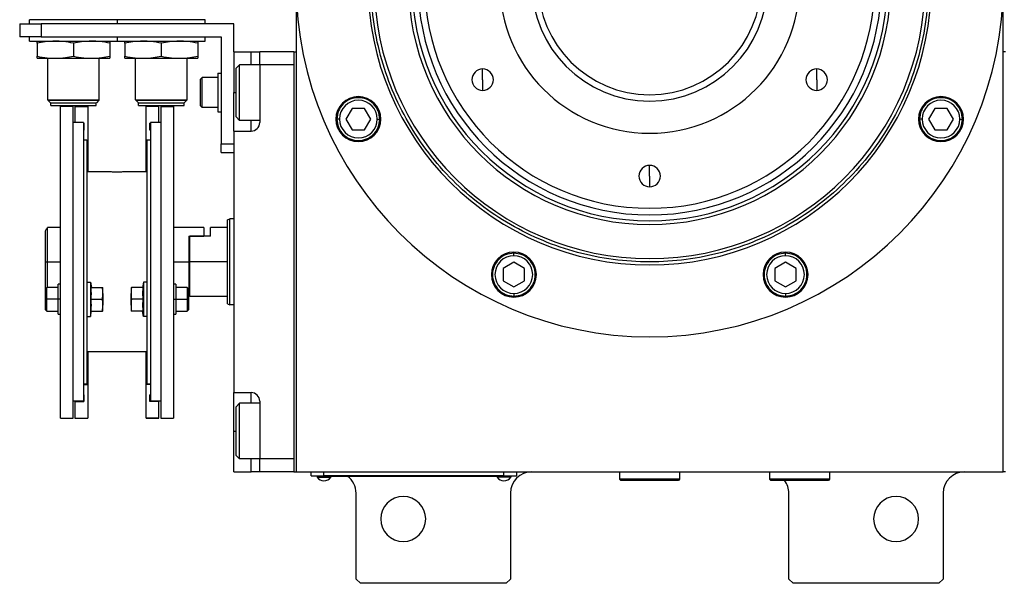
# Model space of a CAD drawing. Units: millimetres. Extents: x 241 to 2459, y 268 to 1622.
# Drawn here: x 817 to 1046, y 1240 to 1371 of the extents above; entities that cross this region are included whole.
import ezdxf

# ---------------------------------------------------------------- set-up
doc = ezdxf.new("R2010")
doc.units = ezdxf.units.MM

msp = doc.modelspace()

# ---------------------------------------------------------------- linework, layer by layer
at = {"color": 7, "linetype": 'Continuous', "lineweight": 25}
for p, q in [((881.05, 1438.01), (881.05, 1265.51)), ((1046.05, 1265.51), (1046.05, 1438.01)), ((816.55, 1370.01), (816.55, 1367.01)), ((816.55, 1370.01), (821.55, 1370.01)), ((839.35, 1371.01), (818.85, 1371.01)), ((818.85, 1370.01), (818.85, 1371.01)), ((821.55, 1370.01), (821.55, 1367.01)), ((866.55, 1370.01), (821.55, 1370.01)), ((839.35, 1370.01), (839.35, 1371.01)), ((859.85, 1371.01), (839.35, 1371.01)), ((859.85, 1370.01), (859.85, 1371.01)), ((866.55, 1363.51), (866.55, 1370.01)), ((821.55, 1367.01), (816.55, 1367.01)), ((818.85, 1366.01), (818.85, 1367.01)), ((818.85, 1366.01), (839.35, 1366.01)), ((820.6, 1365.53), (820.6, 1362.48)), ((821.55, 1367.01), (863.55, 1367.01)), ((829.1, 1365.53), (829.1, 1362.48)), ((837.6, 1365.53), (837.6, 1362.48)), ((839.35, 1366.01), (839.35, 1367.01)), ((839.35, 1366.01), (859.85, 1366.01)), ((841.1, 1365.53), (841.1, 1362.48)), ((849.6, 1365.53), (849.6, 1362.48)), ((858.1, 1365.53), (858.1, 1362.48)), ((859.85, 1366.01), (859.85, 1367.01)), ((863.55, 1367.01), (863.55, 1342.01)), ((866.55, 1363.51), (870.55, 1363.51)), ((866.55, 1363.51), (866.55, 1354.01)), ((870.55, 1363.51), (872.55, 1363.51)), ((880.55, 1363.51), (872.55, 1363.51)), ((872.55, 1360.51), (872.55, 1363.51)), ((880.55, 1363.51), (880.55, 1265.51)), ((880.55, 1363.51), (881.05, 1363.51)), ((1046.55, 1363.51), (1046.05, 1363.51)), ((820.6, 1362.01), (824.85, 1362.01)), ((823.1, 1352.31), (823.1, 1362.01)), ((824.85, 1362.01), (833.35, 1362.01)), ((833.35, 1362.01), (837.6, 1362.01)), ((835.1, 1352.31), (835.1, 1362.01)), ((841.1, 1362.01), (845.35, 1362.01)), ((843.6, 1352.31), (843.6, 1362.01)), ((845.35, 1362.01), (853.85, 1362.01)), ((853.85, 1362.01), (858.1, 1362.01)), ((855.6, 1352.31), (855.6, 1362.01)), ((867.05, 1359.71), (867.85, 1360.51)), ((872.55, 1360.51), (867.85, 1360.51)), ((880.55, 1360.51), (872.55, 1360.51)), ((872.55, 1360.51), (872.55, 1347.01)), ((880.55, 1360.51), (880.55, 1268.51)), ((862.75, 1358.51), (863.55, 1358.51)), ((862.75, 1358.51), (862.75, 1349.51)), ((867.05, 1348.31), (867.05, 1359.71)), ((924.58, 1357.01), (924.58, 1359.51)), ((1002.52, 1357.01), (1002.52, 1359.51)), ((858.75, 1357.11), (859.15, 1357.51)), ((858.75, 1350.91), (858.75, 1357.11)), ((862.75, 1357.51), (859.15, 1357.51)), ((924.58, 1357.01), (924.58, 1354.51)), ((1002.52, 1357.01), (1002.52, 1354.51)), ((866.55, 1345.01), (866.55, 1354.01)), ((823.1, 1352.31), (835.1, 1352.31)), ((823.1, 1352.31), (823.15, 1352.26)), ((835.05, 1352.26), (823.15, 1352.26)), ((823.15, 1352.21), (823.15, 1352.26)), ((823.15, 1352.21), (835.05, 1352.21)), ((823.15, 1352.21), (823.75, 1351.61)), ((823.75, 1351.61), (834.45, 1351.61)), ((823.8, 1351.01), (823.8, 1351.61)), ((823.8, 1351.01), (834.4, 1351.01)), ((834.4, 1351.01), (834.4, 1351.61)), ((835.05, 1352.21), (834.45, 1351.61)), ((835.1, 1352.31), (835.05, 1352.26)), ((835.05, 1352.21), (835.05, 1352.26)), ((843.6, 1352.31), (855.6, 1352.31)), ((843.6, 1352.31), (843.65, 1352.26)), ((855.55, 1352.26), (843.65, 1352.26)), ((843.65, 1352.21), (843.65, 1352.26)), ((843.65, 1352.21), (855.55, 1352.21)), ((843.65, 1352.21), (844.25, 1351.61)), ((844.25, 1351.61), (854.95, 1351.61)), ((844.3, 1351.01), (844.3, 1351.61)), ((844.3, 1351.01), (854.9, 1351.01)), ((854.9, 1351.01), (854.9, 1351.61)), ((855.55, 1352.21), (854.95, 1351.61)), ((855.6, 1352.31), (855.55, 1352.26)), ((855.55, 1352.21), (855.55, 1352.26)), ((829.05, 1350.75), (826.05, 1350.75)), ((826.05, 1278.01), (826.05, 1350.75)), ((829.05, 1278.01), (829.05, 1350.75)), ((829.45, 1350.75), (832.45, 1350.75)), ((829.45, 1350.75), (829.45, 1347.01)), ((832.45, 1350.75), (832.45, 1342.9)), ((849.05, 1350.75), (846.05, 1350.75)), ((846.05, 1342.9), (846.05, 1350.75)), ((849.05, 1347.01), (849.05, 1350.75)), ((849.45, 1350.75), (852.45, 1350.75)), ((849.45, 1350.75), (849.45, 1278.01)), ((852.45, 1350.75), (852.45, 1278.01)), ((858.75, 1350.91), (859.15, 1350.51)), ((862.75, 1350.51), (859.15, 1350.51)), ((862.75, 1349.51), (863.55, 1349.51)), ((894.14, 1350.31), (892.69, 1347.81)), ((897.02, 1350.31), (894.14, 1350.31)), ((898.47, 1347.81), (897.02, 1350.31)), ((1030.08, 1350.31), (1028.64, 1347.81)), ((1032.97, 1350.31), (1030.08, 1350.31)), ((1034.41, 1347.81), (1032.97, 1350.31)), ((831.45, 1347.01), (829.05, 1347.01)), ((831.45, 1347.01), (831.45, 1282.01)), ((831.45, 1346.85), (831.55, 1346.85)), ((831.55, 1346.85), (831.55, 1345.25)), ((847.05, 1346.85), (846.95, 1346.85)), ((846.95, 1345.25), (846.95, 1346.85)), ((849.45, 1347.01), (847.05, 1347.01)), ((847.05, 1347.01), (847.05, 1282.01)), ((867.05, 1348.31), (867.85, 1347.51)), ((872.55, 1347.51), (867.85, 1347.51)), ((891.18, 1347.81), (890.58, 1347.81)), ((892.69, 1347.81), (894.14, 1345.31)), ((897.02, 1345.31), (898.47, 1347.81)), ((899.98, 1347.81), (900.58, 1347.81)), ((1027.13, 1347.81), (1026.53, 1347.81)), ((1028.64, 1347.81), (1030.08, 1345.31)), ((1032.97, 1345.31), (1034.41, 1347.81)), ((1035.93, 1347.81), (1036.53, 1347.81)), ((831.45, 1345.25), (831.55, 1345.25)), ((847.05, 1345.25), (846.95, 1345.25)), ((866.55, 1345.01), (866.55, 1284.01)), ((866.55, 1345.01), (870.55, 1345.01)), ((894.14, 1345.31), (897.02, 1345.31)), ((1030.08, 1345.31), (1032.97, 1345.31)), ((831.45, 1343.01), (832.25, 1343.01)), ((832.25, 1343.01), (832.25, 1308.57)), ((832.25, 1342.9), (832.45, 1342.9)), ((832.45, 1342.9), (832.45, 1335.51)), ((846.25, 1342.9), (846.05, 1342.9)), ((846.05, 1335.51), (846.05, 1342.9)), ((846.25, 1343.01), (846.25, 1308.57)), ((846.25, 1343.01), (847.05, 1343.01)), ((863.55, 1342.01), (866.55, 1342.01)), ((863.55, 1340.01), (863.55, 1342.01)), ((863.55, 1340.01), (866.55, 1340.01)), ((837.6, 1335.51), (832.25, 1335.51)), ((846.25, 1335.51), (840.9, 1335.51)), ((963.55, 1334.51), (963.55, 1337.01)), ((963.55, 1334.51), (963.55, 1332.01)), ((865.05, 1324.32), (865.55, 1324.51)), ((866.55, 1324.51), (865.55, 1324.51)), ((822.55, 1314.51), (822.55, 1321.75)), ((826.05, 1322.51), (823.05, 1322.51)), ((823.05, 1314.51), (823.05, 1322.51)), ((859.55, 1322.51), (852.45, 1322.51)), ((859.55, 1322.51), (859.55, 1320.51)), ((865.05, 1322.51), (861.05, 1322.51)), ((861.05, 1320.51), (861.05, 1322.51)), ((856.05, 1320.51), (856.25, 1320.51)), ((856.05, 1320.51), (859.55, 1320.51)), ((856.05, 1320.51), (856.05, 1314.51)), ((856.25, 1314.51), (856.25, 1320.51)), ((861.05, 1320.51), (856.25, 1320.51)), ((931.86, 1315.93), (931.86, 1316.53)), ((995.25, 1315.93), (995.25, 1316.53)), ((822.55, 1314.51), (823.05, 1314.51)), ((822.55, 1308.22), (822.55, 1314.51)), ((823.05, 1308.52), (823.05, 1314.51)), ((856.05, 1314.51), (856.05, 1306.51)), ((865.05, 1314.51), (856.25, 1314.51)), ((856.25, 1306.51), (856.25, 1314.51)), ((931.86, 1314.42), (929.36, 1312.98)), ((934.36, 1312.98), (931.86, 1314.42)), ((995.25, 1314.42), (992.75, 1312.98)), ((997.75, 1312.98), (995.25, 1314.42)), ((929.36, 1312.98), (929.36, 1310.09)), ((934.36, 1310.09), (934.36, 1312.98)), ((992.75, 1312.98), (992.75, 1310.09)), ((997.75, 1310.09), (997.75, 1312.98)), ((832.25, 1309.77), (833.05, 1309.77)), ((833.05, 1309.77), (833.05, 1301.77)), ((833.05, 1309.77), (833.27, 1308.52)), ((845.45, 1309.77), (845.23, 1308.52)), ((845.45, 1309.77), (845.45, 1301.77)), ((846.25, 1309.77), (845.45, 1309.77)), ((929.36, 1310.09), (931.86, 1308.65)), ((931.86, 1308.65), (934.36, 1310.09)), ((992.75, 1310.09), (995.25, 1308.65)), ((995.25, 1308.65), (997.75, 1310.09)), ((822.85, 1308.52), (822.55, 1308.22)), ((822.55, 1305.77), (822.55, 1308.22)), ((825.55, 1308.52), (822.85, 1308.52)), ((826.05, 1309.27), (825.55, 1309.27)), ((825.55, 1305.77), (825.55, 1309.27)), ((832.25, 1308.57), (832.25, 1301.8)), ((833.2, 1308.52), (835.88, 1308.52)), ((835.95, 1307.14), (835.95, 1308.52)), ((842.55, 1308.52), (842.55, 1307.14)), ((845.31, 1308.52), (842.63, 1308.52)), ((846.25, 1308.57), (846.25, 1301.8)), ((852.95, 1309.27), (852.45, 1309.27)), ((852.95, 1309.27), (852.95, 1305.77)), ((855.65, 1308.52), (852.95, 1308.52)), ((855.95, 1308.22), (855.65, 1308.52)), ((855.95, 1308.22), (855.95, 1305.77)), ((822.55, 1305.77), (822.85, 1305.77)), ((822.55, 1303.32), (822.55, 1305.77)), ((825.55, 1305.77), (822.85, 1305.77)), ((826.05, 1305.77), (825.55, 1305.77)), ((825.55, 1302.27), (825.55, 1305.77)), ((833.2, 1305.77), (835.88, 1305.77)), ((835.95, 1307.14), (835.95, 1304.39)), ((842.55, 1304.39), (842.55, 1307.14)), ((845.31, 1305.77), (842.63, 1305.77)), ((852.45, 1305.77), (852.95, 1305.77)), ((852.95, 1305.77), (852.95, 1302.27)), ((852.95, 1305.77), (855.65, 1305.77)), ((855.95, 1305.77), (855.65, 1305.77)), ((855.95, 1306.51), (856.05, 1306.51)), ((855.95, 1305.77), (855.95, 1303.32)), ((856.05, 1306.71), (856.25, 1306.51)), ((856.25, 1306.51), (865.05, 1306.51)), ((931.86, 1307.13), (931.86, 1306.53)), ((995.25, 1307.13), (995.25, 1306.53)), ((822.55, 1303.32), (822.85, 1303.02)), ((822.85, 1303.02), (825.55, 1303.02)), ((833.05, 1301.77), (833.27, 1303.02)), ((833.2, 1303.02), (835.88, 1303.02)), ((835.95, 1303.02), (835.95, 1304.39)), ((842.55, 1304.39), (842.55, 1303.02)), ((845.31, 1303.02), (842.63, 1303.02)), ((845.45, 1301.77), (845.23, 1303.02)), ((852.95, 1303.02), (855.65, 1303.02)), ((855.65, 1303.02), (855.95, 1303.32)), ((865.05, 1304.69), (865.55, 1304.51)), ((866.55, 1304.51), (865.55, 1304.51)), ((825.55, 1302.27), (826.05, 1302.27)), ((832.25, 1301.8), (832.25, 1286.01)), ((832.25, 1301.77), (833.05, 1301.77)), ((846.25, 1301.77), (845.45, 1301.77)), ((846.25, 1301.8), (846.25, 1286.01)), ((852.45, 1302.27), (852.95, 1302.27)), ((846.25, 1293.51), (832.25, 1293.51)), ((832.45, 1293.51), (832.45, 1285.86)), ((846.05, 1285.86), (846.05, 1293.51)), ((831.45, 1286.01), (832.25, 1286.01)), ((831.45, 1285.86), (832.45, 1285.86)), ((832.45, 1285.86), (832.45, 1278.01)), ((847.05, 1285.86), (846.05, 1285.86)), ((846.05, 1278.01), (846.05, 1285.86)), ((846.25, 1286.01), (847.05, 1286.01)), ((831.45, 1282.01), (829.05, 1282.01)), ((829.45, 1281.91), (829.45, 1282.01)), ((831.45, 1283.51), (831.55, 1283.51)), ((831.45, 1283.51), (831.55, 1283.51)), ((831.55, 1283.51), (831.55, 1281.91)), ((846.95, 1283.51), (847.05, 1283.51)), ((847.05, 1283.51), (846.95, 1283.51)), ((846.95, 1281.91), (846.95, 1283.51)), ((849.45, 1282.01), (847.05, 1282.01)), ((849.05, 1282.01), (849.05, 1281.91)), ((866.55, 1284.01), (870.55, 1284.01)), ((866.55, 1275.01), (866.55, 1284.01)), ((872.55, 1282.01), (872.55, 1268.51)), ((829.45, 1281.91), (831.55, 1281.91)), ((829.45, 1281.91), (829.45, 1278.01)), ((849.05, 1281.91), (846.95, 1281.91)), ((849.05, 1278.01), (849.05, 1281.91)), ((867.05, 1280.71), (867.85, 1281.51)), ((867.05, 1269.31), (867.05, 1280.71)), ((872.55, 1281.51), (867.85, 1281.51)), ((826.05, 1278.01), (829.05, 1278.01)), ((829.45, 1278.01), (832.45, 1278.01)), ((829.45, 1278.01), (829.45, 1278.01)), ((829.45, 1278.01), (832.45, 1278.01)), ((832.45, 1278.01), (832.45, 1278.01)), ((846.05, 1278.01), (849.05, 1278.01)), ((849.05, 1278.01), (846.05, 1278.01)), ((846.05, 1278.01), (846.05, 1278.01)), ((849.05, 1278.01), (849.05, 1278.01)), ((849.45, 1278.01), (852.45, 1278.01)), ((866.55, 1265.51), (866.55, 1275.01)), ((867.05, 1269.31), (867.85, 1268.51)), ((872.55, 1268.51), (867.85, 1268.51)), ((880.55, 1268.51), (872.55, 1268.51)), ((872.55, 1265.51), (872.55, 1268.51)), ((866.55, 1265.51), (870.55, 1265.51)), ((872.55, 1265.51), (870.55, 1265.51)), ((880.55, 1265.51), (872.55, 1265.51)), ((880.55, 1265.51), (881.05, 1265.51)), ((881.05, 1265.51), (1046.05, 1265.51)), ((884.55, 1264.56), (884.55, 1265.51)), ((884.55, 1264.56), (887.55, 1264.56)), ((885.55, 1264.51), (885.55, 1264.56)), ((887.55, 1264.51), (885.55, 1264.51)), ((885.95, 1264.51), (885.95, 1264.28)), ((885.95, 1264.28), (889.15, 1264.28)), ((887.55, 1264.56), (887.55, 1265.51)), ((929.55, 1264.56), (887.55, 1264.56)), ((887.55, 1264.51), (887.55, 1264.56)), ((887.55, 1264.51), (929.55, 1264.51)), ((889.15, 1264.51), (889.15, 1264.28)), ((927.95, 1264.51), (927.95, 1264.28)), ((931.15, 1264.28), (927.95, 1264.28)), ((929.55, 1264.56), (929.55, 1265.51)), ((929.55, 1264.56), (932.55, 1264.56)), ((929.55, 1264.51), (929.55, 1264.56)), ((931.55, 1264.51), (929.55, 1264.51)), ((931.15, 1264.51), (931.15, 1264.28)), ((931.55, 1264.51), (931.55, 1264.56)), ((932.55, 1264.56), (932.55, 1265.51)), ((956.55, 1265.51), (956.55, 1263.81)), ((970.55, 1263.81), (956.55, 1263.81)), ((956.55, 1263.81), (956.85, 1263.51)), ((970.55, 1263.81), (970.25, 1263.51)), ((970.55, 1265.51), (970.55, 1263.81)), ((991.05, 1265.51), (991.55, 1265.48)), ((991.55, 1265.51), (991.55, 1263.81)), ((1005.55, 1263.81), (991.55, 1263.81)), ((991.55, 1263.81), (991.85, 1263.51)), ((1005.55, 1263.81), (1005.25, 1263.51)), ((1005.55, 1265.51), (1005.55, 1263.81)), ((1046.55, 1265.51), (1046.05, 1265.51)), ((970.25, 1263.51), (956.85, 1263.51)), ((1005.25, 1263.51), (991.85, 1263.51)), ((895.05, 1240.51), (895.05, 1260.51)), ((931.05, 1260.51), (931.05, 1240.51)), ((996.05, 1240.51), (996.05, 1260.51)), ((1032.05, 1260.51), (1032.05, 1240.51)), ((895.05, 1240.51), (896.05, 1239.51)), ((930.05, 1239.51), (896.05, 1239.51)), ((930.05, 1239.51), (931.05, 1240.51)), ((996.05, 1240.51), (997.05, 1239.51)), ((1031.05, 1239.51), (997.05, 1239.51)), ((1031.05, 1239.51), (1032.05, 1240.51))]:
    msp.add_line(p, q, dxfattribs=at)
at = {"color": 8, "linetype": 'Continuous', "lineweight": 25}
for p, q in [((870.55, 1360.51), (870.55, 1363.51)), ((866.55, 1354.01), (867.05, 1354.01)), ((870.55, 1345.01), (870.55, 1347.51)), ((823.05, 1314.51), (826.05, 1314.51)), ((852.45, 1314.51), (856.05, 1314.51)), ((870.55, 1281.51), (870.55, 1284.01)), ((866.55, 1275.01), (867.05, 1275.01)), ((870.55, 1265.51), (870.55, 1268.51))]:
    msp.add_line(p, q, dxfattribs=at)
at = {"color": 7, "linetype": 'Continuous', "lineweight": 25, "flags": 128}
for points in [[(867.85, 1347.51), (867.85, 1347.7), (867.85, 1348.25), (867.85, 1349.14), (867.85, 1350.31), (867.85, 1351.7), (867.85, 1353.22), (867.85, 1354.79), (867.85, 1356.31), (867.85, 1357.7), (867.85, 1358.87), (867.85, 1359.76), (867.85, 1360.32), (867.85, 1360.51)], [(859.15, 1350.51), (859.15, 1350.72), (859.15, 1351.33), (859.15, 1352.26), (859.15, 1353.4), (859.15, 1354.61), (859.15, 1355.76), (859.15, 1356.69), (859.15, 1357.3), (859.15, 1357.51)], [(865.05, 1304.69), (865.05, 1304.88), (865.05, 1305.44), (865.05, 1306.34), (865.05, 1307.56), (865.05, 1309.05), (865.05, 1310.75), (865.05, 1312.59), (865.05, 1314.51), (865.05, 1316.42), (865.05, 1318.26), (865.05, 1319.96), (865.05, 1321.45), (865.05, 1322.67), (865.05, 1323.58), (865.05, 1324.14), (865.05, 1324.32)], [(865.55, 1304.51), (865.55, 1304.7), (865.55, 1305.27), (865.55, 1306.19), (865.55, 1307.44), (865.55, 1308.95), (865.55, 1310.68), (865.55, 1312.56), (865.55, 1314.51), (865.55, 1316.46), (865.55, 1318.33), (865.55, 1320.06), (865.55, 1321.58), (865.55, 1322.82), (865.55, 1323.74), (865.55, 1324.31), (865.55, 1324.51)], [(822.85, 1305.77), (822.85, 1306.82), (822.85, 1307.71), (822.85, 1308.31), (822.85, 1308.52)], [(855.65, 1308.52), (855.65, 1308.31), (855.65, 1307.71), (855.65, 1306.82), (855.65, 1305.77)], [(822.85, 1303.02), (822.85, 1303.23), (822.85, 1303.82), (822.85, 1304.72), (822.85, 1305.77)], [(855.65, 1305.77), (855.65, 1304.72), (855.65, 1303.82), (855.65, 1303.23), (855.65, 1303.02)], [(867.85, 1268.51), (867.85, 1268.7), (867.85, 1269.25), (867.85, 1270.14), (867.85, 1271.31), (867.85, 1272.7), (867.85, 1274.22), (867.85, 1275.79), (867.85, 1277.31), (867.85, 1278.7), (867.85, 1279.87), (867.85, 1280.76), (867.85, 1281.32), (867.85, 1281.51)]]:
    msp.add_lwpolyline(points, dxfattribs=at)
at = {"color": 7, "linetype": 'Continuous', "lineweight": 25}
for centre, radius, start, end in [((963.55, 1379.51), 52.5, 90, 270), ((963.55, 1379.51), 52.5, 270, 90), ((963.55, 1379.51), 35, 90, 270), ((963.55, 1379.51), 35, 270, 90), ((963.55, 1379.51), 27.5, 90, 270), ((963.55, 1379.51), 27.5, 270, 90), ((963.55, 1379.51), 82.5, 180, 0), ((963.55, 1379.51), 65.73, 180, 0), ((963.55, 1379.51), 64.25, 180, 0), ((963.55, 1379.51), 56.29, 180, 0), ((963.55, 1379.51), 55.44, 180, 0), ((963.55, 1379.51), 54.06, 180, 0), ((963.55, 1379.51), 26, 180, 0), ((924.58, 1357.01), 2.5, 90, 270), ((924.58, 1357.01), 2.5, 270, 90), ((1002.52, 1357.01), 2.5, 90, 270), ((1002.52, 1357.01), 2.5, 270, 90), ((895.58, 1347.81), 5.25, 0, 180), ((895.58, 1347.81), 4.4, 0, 180), ((1031.53, 1347.81), 5.25, 0, 180), ((1031.53, 1347.81), 4.4, 0, 180), ((870.55, 1347.01), 2, 270, 0), ((895.58, 1347.81), 5.25, 180, 0), ((895.58, 1347.81), 4.4, 180, 360), ((1031.53, 1347.81), 5.25, 180, 0), ((1031.53, 1347.81), 4.4, 180, 360), ((963.55, 1334.51), 2.5, 90, 270), ((963.55, 1334.51), 2.5, 270, 90), ((931.86, 1311.53), 5.25, 0, 180), ((995.25, 1311.53), 5.25, 0, 180), ((931.86, 1311.53), 4.4, 90, 270), ((931.86, 1311.53), 4.4, 270, 90), ((995.25, 1311.53), 4.4, 90, 270), ((995.25, 1311.53), 4.4, 270, 90), ((931.86, 1311.53), 5.25, 180, 0), ((995.25, 1311.53), 5.25, 180, 0), ((870.55, 1282.01), 2, 0, 90), ((887.55, 1265.31), 1.9, 212.6369, 270), ((887.55, 1265.31), 1.9, 270, 327.3631), ((890.05, 1260.51), 5, 0, 53.1301), ((929.55, 1265.31), 1.9, 212.6369, 270), ((929.55, 1265.31), 1.9, 270, 327.3631), ((936.05, 1260.51), 5, 90, 180), ((1037.05, 1260.51), 5, 90, 180), ((991.05, 1260.51), 5, 0, 36.8699), ((906.05, 1254.51), 5.25, 0, 180), ((1021.05, 1254.51), 5.25, 0, 180), ((906.05, 1254.51), 5.25, 180, 0), ((1021.05, 1254.51), 5.25, 180, 0)]:
    msp.add_arc(centre, radius, start, end, dxfattribs=at)
for points in [[(1028.55, 1379.51), (1028.45, 1376.67), (1028.23, 1371), (1026.5, 1362.63), (1023.78, 1354.56), (1020, 1346.91), (1015.27, 1339.82), (1009.65, 1333.41), (1003.24, 1327.79), (996.15, 1323.05), (988.5, 1319.28), (980.42, 1316.54), (972.06, 1314.88), (963.55, 1314.32), (955.04, 1314.88), (946.68, 1316.54), (938.61, 1319.28), (930.96, 1323.05), (923.87, 1327.79), (917.46, 1333.41), (911.84, 1339.82), (907.1, 1346.91), (903.33, 1354.56), (900.6, 1362.63), (898.87, 1371), (898.66, 1376.67), (898.55, 1379.51)], [(900.58, 1347.81), (900.5, 1348.46), (900.35, 1349.77), (899.2, 1351.44), (897.55, 1352.55), (895.58, 1352.94), (893.61, 1352.55), (891.96, 1351.44), (890.81, 1349.77), (890.65, 1348.46), (890.58, 1347.81)], [(1036.53, 1347.81), (1036.45, 1348.46), (1036.3, 1349.77), (1035.14, 1351.44), (1033.49, 1352.55), (1031.53, 1352.94), (1029.56, 1352.55), (1027.91, 1351.44), (1026.75, 1349.77), (1026.6, 1348.46), (1026.53, 1347.81)], [(890.58, 1347.81), (890.65, 1347.16), (890.81, 1345.85), (891.96, 1344.18), (893.61, 1343.07), (895.58, 1342.68), (897.55, 1343.07), (899.2, 1344.18), (900.35, 1345.85), (900.5, 1347.16), (900.58, 1347.81)], [(1026.53, 1347.81), (1026.6, 1347.16), (1026.75, 1345.85), (1027.91, 1344.18), (1029.56, 1343.07), (1031.53, 1342.68), (1033.49, 1343.07), (1035.14, 1344.18), (1036.3, 1345.85), (1036.45, 1347.16), (1036.53, 1347.81)], [(931.86, 1316.53), (931.2, 1316.46), (929.89, 1316.31), (928.23, 1315.15), (927.12, 1313.5), (926.73, 1311.53), (927.12, 1309.57), (928.23, 1307.91), (929.89, 1306.76), (931.2, 1306.61), (931.86, 1306.53)], [(931.86, 1306.53), (932.51, 1306.61), (933.82, 1306.76), (935.48, 1307.91), (936.6, 1309.57), (936.99, 1311.53), (936.6, 1313.5), (935.48, 1315.15), (933.82, 1316.31), (932.51, 1316.46), (931.86, 1316.53)], [(995.25, 1316.53), (994.59, 1316.46), (993.29, 1316.31), (991.62, 1315.15), (990.51, 1313.5), (990.12, 1311.53), (990.51, 1309.57), (991.62, 1307.91), (993.29, 1306.76), (994.59, 1306.61), (995.25, 1306.53)], [(995.25, 1306.53), (995.9, 1306.61), (997.21, 1306.76), (998.88, 1307.91), (999.99, 1309.57), (1000.38, 1311.53), (999.99, 1313.5), (998.88, 1315.15), (997.21, 1316.31), (995.9, 1316.46), (995.25, 1316.53)]]:
    msp.add_open_spline(points, degree=3, dxfattribs=at)
for points, knots in [([(824.85, 1366.01), (824.06, 1365.98), (822.63, 1365.92), (821.23, 1365.65), (820.6, 1365.53)], [0, 0, 0, 0, 0.555658, 1, 1, 1, 1]), ([(820.6, 1365.53), (820.6, 1365.68), (820.6, 1365.95), (820.6, 1365.99), (820.6, 1366.01)], [0, 0, 0, 0, 0.564588, 1, 1, 1, 1]), ([(829.1, 1365.53), (828.31, 1365.68), (826.9, 1365.95), (825.47, 1365.99), (824.85, 1366.01)], [0, 0, 0, 0, 0.5645881, 1, 1, 1, 1]), ([(833.35, 1366.01), (832.56, 1365.98), (831.13, 1365.92), (829.73, 1365.65), (829.1, 1365.53)], [0, 0, 0, 0, 0.555658, 1, 1, 1, 1]), ([(837.6, 1365.53), (836.81, 1365.68), (835.4, 1365.95), (833.97, 1365.99), (833.35, 1366.01)], [0, 0, 0, 0, 0.564588, 1, 1, 1, 1]), ([(837.6, 1366.01), (837.6, 1365.98), (837.6, 1365.92), (837.6, 1365.65), (837.6, 1365.53)], [0, 0, 0, 0, 0.555658, 1, 1, 1, 1]), ([(845.35, 1366.01), (844.56, 1365.98), (843.13, 1365.92), (841.73, 1365.65), (841.1, 1365.53)], [0, 0, 0, 0, 0.555658, 1, 1, 1, 1]), ([(841.1, 1365.53), (841.1, 1365.68), (841.1, 1365.95), (841.1, 1365.99), (841.1, 1366.01)], [0, 0, 0, 0, 0.564588, 1, 1, 1, 1]), ([(849.6, 1365.53), (848.81, 1365.68), (847.4, 1365.95), (845.97, 1365.99), (845.35, 1366.01)], [0, 0, 0, 0, 0.5645881, 1, 1, 1, 1]), ([(853.85, 1366.01), (853.06, 1365.98), (851.63, 1365.92), (850.23, 1365.65), (849.6, 1365.53)], [0, 0, 0, 0, 0.555658, 1, 1, 1, 1]), ([(858.1, 1365.53), (857.31, 1365.68), (855.9, 1365.95), (854.47, 1365.99), (853.85, 1366.01)], [0, 0, 0, 0, 0.564588, 1, 1, 1, 1]), ([(858.1, 1366.01), (858.1, 1365.98), (858.1, 1365.92), (858.1, 1365.65), (858.1, 1365.53)], [0, 0, 0, 0, 0.555658, 1, 1, 1, 1]), ([(820.6, 1362.48), (821.4, 1362.33), (822.81, 1362.07), (824.23, 1362.02), (824.85, 1362.01)], [0, 0, 0, 0, 0.564588, 1, 1, 1, 1]), ([(820.6, 1362.01), (820.6, 1362.04), (820.6, 1362.09), (820.6, 1362.36), (820.6, 1362.48)], [0, 0, 0, 0, 0.555658, 1, 1, 1, 1]), ([(824.85, 1362.01), (825.65, 1362.04), (827.07, 1362.09), (828.48, 1362.36), (829.1, 1362.48)], [0, 0, 0, 0, 0.555658, 1, 1, 1, 1]), ([(829.1, 1362.48), (829.9, 1362.33), (831.31, 1362.07), (832.73, 1362.02), (833.35, 1362.01)], [0, 0, 0, 0, 0.564588, 1, 1, 1, 1]), ([(833.35, 1362.01), (834.15, 1362.04), (835.57, 1362.09), (836.98, 1362.36), (837.6, 1362.48)], [0, 0, 0, 0, 0.555658, 1, 1, 1, 1]), ([(837.6, 1362.48), (837.6, 1362.33), (837.6, 1362.07), (837.6, 1362.02), (837.6, 1362.01)], [0, 0, 0, 0, 0.564588, 1, 1, 1, 1]), ([(841.1, 1362.48), (841.9, 1362.33), (843.31, 1362.07), (844.73, 1362.02), (845.35, 1362.01)], [0, 0, 0, 0, 0.564588, 1, 1, 1, 1]), ([(841.1, 1362.01), (841.1, 1362.04), (841.1, 1362.09), (841.1, 1362.36), (841.1, 1362.48)], [0, 0, 0, 0, 0.555658, 1, 1, 1, 1]), ([(845.35, 1362.01), (846.15, 1362.04), (847.57, 1362.09), (848.98, 1362.36), (849.6, 1362.48)], [0, 0, 0, 0, 0.555658, 1, 1, 1, 1]), ([(849.6, 1362.48), (850.4, 1362.33), (851.81, 1362.07), (853.23, 1362.02), (853.85, 1362.01)], [0, 0, 0, 0, 0.564588, 1, 1, 1, 1]), ([(853.85, 1362.01), (854.65, 1362.04), (856.07, 1362.09), (857.48, 1362.36), (858.1, 1362.48)], [0, 0, 0, 0, 0.555658, 1, 1, 1, 1]), ([(858.1, 1362.48), (858.1, 1362.33), (858.1, 1362.07), (858.1, 1362.02), (858.1, 1362.01)], [0, 0, 0, 0, 0.564588, 1, 1, 1, 1]), ([(839.25, 1335.44), (839.01, 1335.44), (838.53, 1335.45), (837.98, 1335.48), (837.66, 1335.5), (837.62, 1335.5), (837.6, 1335.51)], [0, 0, 0, 0, 0.279612, 0.559238, 0.779622, 1, 1, 1, 1]), ([(840.9, 1335.51), (840.87, 1335.5), (840.81, 1335.5), (840.37, 1335.47), (839.82, 1335.45), (839.44, 1335.44), (839.25, 1335.44)], [0, 0, 0, 0, 0.279612, 0.559238, 0.779622, 1, 1, 1, 1]), ([(822.55, 1321.75), (822.69, 1321.95), (822.89, 1322.26), (823.03, 1322.47), (823.05, 1322.5), (823.05, 1322.51)], [0, 0, 0, 0, 0.501648, 0.752955, 1, 1, 1, 1]), ([(833.2, 1305.77), (833.23, 1306.08), (833.27, 1306.59), (833.28, 1307.31), (833.25, 1307.92), (833.22, 1308.32), (833.2, 1308.52)], [0, 0, 0, 0, 0.339986, 0.559988, 0.779991, 1, 1, 1, 1]), ([(835.95, 1307.14), (835.95, 1307.4), (835.94, 1307.86), (835.9, 1308.32), (835.88, 1308.52)], [0, 0, 0, 0, 0.559982, 1, 1, 1, 1]), ([(835.88, 1308.52), (835.9, 1308.52), (835.94, 1308.52), (835.95, 1308.52), (835.95, 1308.52)], [0, 0, 0, 0, 0.559999, 1, 1, 1, 1]), ([(842.63, 1308.52), (842.6, 1308.26), (842.56, 1307.81), (842.56, 1307.35), (842.55, 1307.14)], [0, 0, 0, 0, 0.559999, 1, 1, 1, 1]), ([(842.55, 1308.52), (842.56, 1308.52), (842.57, 1308.52), (842.61, 1308.52), (842.63, 1308.52)], [0, 0, 0, 0, 0.559982, 1, 1, 1, 1]), ([(845.31, 1308.52), (845.28, 1308.21), (845.24, 1307.7), (845.23, 1306.98), (845.25, 1306.37), (845.29, 1305.97), (845.31, 1305.77)], [0, 0, 0, 0, 0.339986, 0.559988, 0.779991, 1, 1, 1, 1]), ([(833.2, 1303.02), (833.23, 1303.33), (833.27, 1303.84), (833.28, 1304.56), (833.25, 1305.17), (833.22, 1305.57), (833.2, 1305.77)], [0, 0, 0, 0, 0.339986, 0.559988, 0.779991, 1, 1, 1, 1]), ([(835.88, 1305.77), (835.9, 1306.03), (835.94, 1306.48), (835.95, 1306.94), (835.95, 1307.14)], [0, 0, 0, 0, 0.559999, 1, 1, 1, 1]), ([(835.95, 1304.39), (835.95, 1304.65), (835.94, 1305.11), (835.9, 1305.57), (835.88, 1305.77)], [0, 0, 0, 0, 0.559982, 1, 1, 1, 1]), ([(842.55, 1307.14), (842.56, 1306.89), (842.57, 1306.43), (842.61, 1305.97), (842.63, 1305.77)], [0, 0, 0, 0, 0.559982, 1, 1, 1, 1]), ([(842.63, 1305.77), (842.6, 1305.51), (842.56, 1305.06), (842.56, 1304.6), (842.55, 1304.39)], [0, 0, 0, 0, 0.559999, 1, 1, 1, 1]), ([(845.31, 1305.77), (845.28, 1305.46), (845.24, 1304.95), (845.23, 1304.23), (845.25, 1303.62), (845.29, 1303.22), (845.31, 1303.02)], [0, 0, 0, 0, 0.339986, 0.559988, 0.779991, 1, 1, 1, 1]), ([(835.88, 1303.02), (835.9, 1303.28), (835.94, 1303.73), (835.95, 1304.19), (835.95, 1304.39)], [0, 0, 0, 0, 0.559999, 1, 1, 1, 1]), ([(835.95, 1303.02), (835.95, 1303.02), (835.94, 1303.02), (835.9, 1303.02), (835.88, 1303.02)], [0, 0, 0, 0, 0.559982, 1, 1, 1, 1]), ([(842.55, 1304.39), (842.56, 1304.14), (842.57, 1303.68), (842.61, 1303.22), (842.63, 1303.02)], [0, 0, 0, 0, 0.559982, 1, 1, 1, 1]), ([(842.63, 1303.02), (842.6, 1303.02), (842.56, 1303.02), (842.56, 1303.02), (842.55, 1303.02)], [0, 0, 0, 0, 0.559999, 1, 1, 1, 1])]:
    msp.add_open_spline(points, degree=3, knots=knots, dxfattribs=at)

doc.saveas('drawing.dxf')
